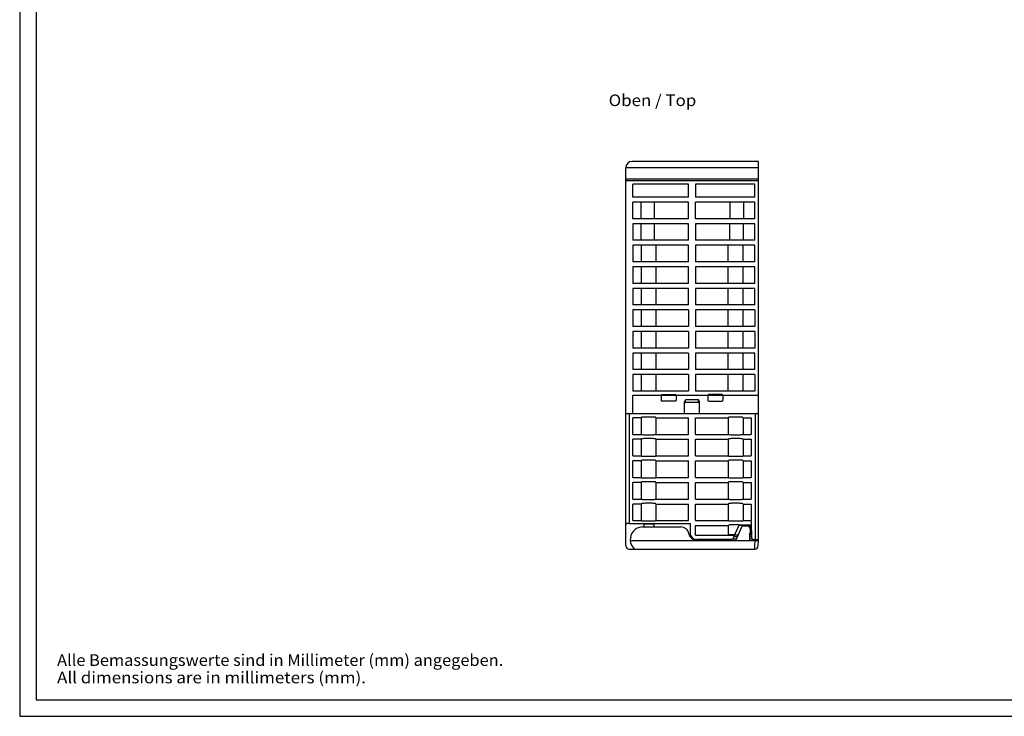
# Model space of a CAD drawing. Extents: x 0 to 594, y 0 to 420.
# Drawn here: x 0 to 297, y 0 to 210 of the extents above; entities that cross this region are included whole.
import ezdxf
from ezdxf.enums import TextEntityAlignment as Align

# ---------------------------------------------------------------- set-up
doc = ezdxf.new("R2010")
doc.units = 0
doc.header["$LTSCALE"] = 32.67
for name, color, linetype in [('13000_TOP', 7, 'CONTINUOUS'), ('13300_TOP_GERMAN_ENGLISH', 7, 'CONTINUOUS'), ('90000_FRAME', 7, 'CONTINUOUS'), ('91000_TIP', 7, 'CONTINUOUS')]:
    doc.layers.add(name, color=color, linetype=linetype)

msp = doc.modelspace()

# ---------------------------------------------------------------- linework, layer by layer
at = {"layer": '13000_TOP', "color": 7, "linetype": 'CONTINUOUS'}
for p, q in [((222.813, 167.299), (184.813, 167.299)), ((222.813, 52.999), (222.813, 167.299)), ((182.813, 51.399), (182.813, 165.299)), ((222.813, 165.299), (182.813, 165.299)), ((222.813, 161.899), (182.813, 161.899)), ((222.813, 161.399), (182.813, 161.399)), ((184.913, 156.499), (184.913, 160.399)), ((201.763, 160.399), (184.913, 160.399)), ((201.763, 156.499), (201.763, 160.399)), ((203.863, 160.399), (203.863, 156.499)), ((221.763, 160.399), (203.863, 160.399)), ((221.763, 156.499), (221.763, 160.399)), ((201.763, 156.499), (184.913, 156.499)), ((184.913, 149.999), (184.913, 154.999)), ((201.763, 154.999), (184.913, 154.999)), ((187.313, 154.999), (187.313, 149.999)), ((191.413, 154.999), (191.413, 149.999)), ((201.763, 149.999), (201.763, 154.999)), ((221.763, 156.499), (203.863, 156.499)), ((203.863, 149.999), (203.863, 154.999)), ((221.763, 154.999), (203.863, 154.999)), ((214.213, 154.999), (214.213, 149.999)), ((218.313, 154.999), (218.313, 149.999)), ((221.763, 149.999), (221.763, 154.999)), ((201.763, 149.999), (184.913, 149.999)), ((221.763, 149.999), (203.863, 149.999)), ((184.913, 148.499), (184.913, 143.499)), ((201.763, 148.499), (184.913, 148.499)), ((187.313, 148.499), (187.313, 143.499)), ((191.413, 148.499), (191.413, 143.499)), ((201.763, 143.499), (201.763, 148.499)), ((203.863, 148.499), (203.863, 143.499)), ((221.763, 148.499), (203.863, 148.499)), ((214.213, 143.499), (214.213, 148.499)), ((218.313, 143.499), (218.313, 148.499)), ((221.763, 143.499), (221.763, 148.499)), ((201.763, 143.499), (184.913, 143.499)), ((221.763, 143.499), (203.863, 143.499)), ((184.913, 141.999), (184.913, 136.999)), ((201.763, 141.999), (184.913, 141.999)), ((187.413, 141.999), (187.413, 136.999)), ((191.913, 141.999), (191.913, 136.999)), ((201.763, 136.999), (201.763, 141.999)), ((203.863, 141.999), (203.863, 136.999)), ((221.763, 141.999), (203.863, 141.999)), ((213.713, 136.999), (213.713, 141.999)), ((218.213, 136.999), (218.213, 141.999)), ((221.763, 136.999), (221.763, 141.999)), ((201.763, 136.999), (184.913, 136.999)), ((221.763, 136.999), (203.863, 136.999)), ((184.913, 135.499), (184.913, 130.499)), ((201.763, 135.499), (184.913, 135.499)), ((187.413, 135.499), (187.413, 130.499)), ((191.913, 135.499), (191.913, 130.499)), ((201.763, 130.499), (201.763, 135.499)), ((203.863, 135.499), (203.863, 130.499)), ((221.763, 135.499), (203.863, 135.499)), ((213.713, 130.499), (213.713, 135.499)), ((218.213, 130.499), (218.213, 135.499)), ((221.763, 130.499), (221.763, 135.499)), ((201.763, 130.499), (184.913, 130.499)), ((184.913, 128.999), (184.913, 123.999)), ((201.763, 128.999), (184.913, 128.999)), ((187.413, 128.999), (187.413, 123.999)), ((191.913, 128.999), (191.913, 123.999)), ((201.763, 123.999), (201.763, 128.999)), ((221.763, 130.499), (203.863, 130.499)), ((203.863, 128.999), (203.863, 123.999)), ((221.763, 128.999), (203.863, 128.999)), ((213.713, 123.999), (213.713, 128.999)), ((218.213, 123.999), (218.213, 128.999)), ((221.763, 123.999), (221.763, 128.999)), ((201.763, 123.999), (184.913, 123.999)), ((184.913, 122.499), (184.913, 117.499)), ((201.763, 122.499), (184.913, 122.499)), ((187.413, 122.499), (187.413, 117.499)), ((191.913, 122.499), (191.913, 117.499)), ((201.763, 122.499), (201.763, 117.499)), ((221.763, 123.999), (203.863, 123.999)), ((203.863, 122.499), (203.863, 117.499)), ((221.763, 122.499), (203.863, 122.499)), ((213.713, 117.499), (213.713, 122.499)), ((218.213, 117.499), (218.213, 122.499)), ((221.763, 122.499), (221.763, 117.499)), ((201.763, 117.499), (184.913, 117.499)), ((184.913, 115.999), (184.913, 110.999)), ((201.763, 115.999), (184.913, 115.999)), ((187.413, 115.999), (187.413, 110.999)), ((191.913, 115.999), (191.913, 110.999)), ((201.763, 115.999), (201.763, 110.999)), ((221.763, 117.499), (203.863, 117.499)), ((203.863, 115.999), (203.863, 110.999)), ((221.763, 115.999), (203.863, 115.999)), ((213.713, 110.999), (213.713, 115.999)), ((218.213, 110.999), (218.213, 115.999)), ((221.763, 115.999), (221.763, 110.999)), ((201.763, 110.999), (184.913, 110.999)), ((221.763, 110.999), (203.863, 110.999)), ((184.913, 109.499), (184.913, 104.499)), ((201.763, 109.499), (184.913, 109.499)), ((187.413, 109.499), (187.413, 104.499)), ((191.913, 109.499), (191.913, 104.499)), ((201.763, 109.499), (201.763, 104.499)), ((203.863, 109.499), (203.863, 104.499)), ((221.763, 109.499), (203.863, 109.499)), ((213.713, 104.499), (213.713, 109.499)), ((218.213, 104.499), (218.213, 109.499)), ((221.763, 104.499), (221.763, 109.499)), ((201.763, 104.499), (184.913, 104.499)), ((221.763, 104.499), (203.863, 104.499)), ((184.913, 102.999), (184.913, 97.999)), ((201.763, 102.999), (184.913, 102.999)), ((187.413, 102.999), (187.413, 97.999)), ((191.913, 102.999), (191.913, 97.999)), ((201.763, 102.999), (201.763, 97.999)), ((221.763, 102.999), (203.863, 102.999)), ((203.863, 102.999), (203.863, 97.999)), ((213.713, 97.999), (213.713, 102.999)), ((218.213, 97.999), (218.213, 102.999)), ((221.763, 102.999), (221.763, 97.999)), ((201.763, 97.999), (184.913, 97.999)), ((184.913, 91.299), (184.913, 96.799)), ((184.913, 96.799), (222.813, 96.799)), ((193.513, 96.799), (193.513, 95.199)), ((193.713, 96.999), (197.813, 96.999)), ((198.013, 96.799), (198.013, 95.199)), ((200.659, 95.012), (200.688, 95.074)), ((200.688, 95.074), (200.722, 95.14)), ((200.722, 95.14), (200.763, 95.213)), ((200.763, 95.213), (200.81, 95.293)), ((200.81, 95.293), (200.863, 95.38)), ((204.763, 95.38), (200.863, 95.38)), ((200.863, 94.58), (200.863, 95.38)), ((221.763, 97.999), (203.863, 97.999)), ((204.816, 95.293), (204.763, 95.38)), ((204.763, 94.58), (204.763, 95.38)), ((204.863, 95.213), (204.816, 95.293)), ((204.904, 95.14), (204.863, 95.213)), ((204.939, 95.074), (204.904, 95.14)), ((204.968, 95.012), (204.939, 95.074)), ((207.613, 96.799), (207.613, 95.199)), ((211.913, 96.999), (207.813, 96.999)), ((212.113, 96.799), (212.113, 95.199)), ((197.813, 94.999), (193.713, 94.999)), ((200.563, 94.625), (200.564, 94.659)), ((200.563, 91.299), (200.563, 94.625)), ((200.564, 94.659), (200.567, 94.694)), ((200.567, 94.694), (200.571, 94.732)), ((200.571, 94.732), (200.578, 94.771)), ((200.578, 94.771), (200.588, 94.813)), ((200.588, 94.813), (200.6, 94.857)), ((200.6, 94.857), (200.616, 94.905)), ((200.616, 94.905), (200.635, 94.956)), ((200.635, 94.956), (200.659, 95.012)), ((204.763, 94.58), (200.863, 94.58)), ((204.991, 94.956), (204.968, 95.012)), ((205.011, 94.905), (204.991, 94.956)), ((205.026, 94.857), (205.011, 94.905)), ((205.038, 94.813), (205.026, 94.857)), ((205.048, 94.771), (205.038, 94.813)), ((205.055, 94.732), (205.048, 94.771)), ((205.059, 94.694), (205.055, 94.732)), ((205.062, 94.659), (205.059, 94.694)), ((205.063, 94.625), (205.062, 94.659)), ((205.063, 91.299), (205.063, 94.625)), ((207.813, 94.999), (211.913, 94.999)), ((182.813, 91.299), (222.813, 91.299)), ((183.813, 91.299), (183.813, 58.078)), ((184.913, 84.999), (184.913, 89.999)), ((187.413, 89.999), (184.913, 89.999)), ((187.413, 89.999), (187.568, 90.153)), ((187.413, 89.999), (187.413, 84.999)), ((187.629, 90.169), (187.568, 90.153)), ((187.777, 90.183), (187.629, 90.169)), ((187.996, 90.194), (187.777, 90.183)), ((188.268, 90.201), (187.996, 90.194)), ((188.566, 90.203), (188.268, 90.201)), ((190.76, 90.203), (188.566, 90.203)), ((191.059, 90.201), (190.76, 90.203)), ((191.33, 90.194), (191.059, 90.201)), ((191.55, 90.183), (191.33, 90.194)), ((191.697, 90.169), (191.55, 90.183)), ((191.758, 90.153), (191.697, 90.169)), ((191.913, 89.999), (191.758, 90.153)), ((191.913, 89.999), (191.913, 84.999)), ((191.913, 89.999), (201.763, 89.999)), ((201.763, 84.999), (201.763, 89.999)), ((203.863, 89.999), (213.713, 89.999)), ((203.863, 84.999), (203.863, 89.999)), ((213.713, 89.999), (213.868, 90.153)), ((213.713, 89.999), (213.713, 84.999)), ((213.929, 90.169), (213.868, 90.153)), ((214.077, 90.183), (213.929, 90.169)), ((214.296, 90.194), (214.077, 90.183)), ((214.568, 90.201), (214.296, 90.194)), ((214.866, 90.203), (214.568, 90.201)), ((217.06, 90.203), (214.866, 90.203)), ((217.359, 90.201), (217.06, 90.203)), ((217.63, 90.194), (217.359, 90.201)), ((217.85, 90.183), (217.63, 90.194)), ((217.997, 90.169), (217.85, 90.183)), ((218.058, 90.153), (217.997, 90.169)), ((218.213, 89.999), (218.058, 90.153)), ((218.213, 89.999), (220.69, 89.999)), ((218.213, 89.999), (218.213, 84.999)), ((220.69, 89.999), (220.69, 84.999)), ((221.813, 91.299), (221.813, 53.249)), ((184.913, 84.999), (187.413, 84.999)), ((187.413, 83.499), (184.913, 83.499)), ((184.913, 78.499), (184.913, 83.499)), ((187.568, 84.844), (187.413, 84.999)), ((187.413, 83.499), (187.568, 83.653)), ((187.413, 83.499), (187.413, 78.499)), ((187.629, 84.828), (187.568, 84.844)), ((187.629, 83.669), (187.568, 83.653)), ((187.777, 84.815), (187.629, 84.828)), ((187.777, 83.683), (187.629, 83.669)), ((187.996, 84.804), (187.777, 84.815)), ((187.996, 83.694), (187.777, 83.683)), ((188.268, 84.797), (187.996, 84.804)), ((188.268, 83.701), (187.996, 83.694)), ((188.566, 84.794), (188.268, 84.797)), ((188.566, 83.703), (188.268, 83.701)), ((190.76, 84.794), (188.566, 84.794)), ((190.76, 83.703), (188.566, 83.703)), ((191.059, 84.797), (190.76, 84.794)), ((191.059, 83.701), (190.76, 83.703)), ((191.33, 84.804), (191.059, 84.797)), ((191.33, 83.694), (191.059, 83.701)), ((191.55, 84.815), (191.33, 84.804)), ((191.55, 83.683), (191.33, 83.694)), ((191.697, 84.828), (191.55, 84.815)), ((191.697, 83.669), (191.55, 83.683)), ((191.758, 84.844), (191.697, 84.828)), ((191.758, 83.653), (191.697, 83.669)), ((191.913, 84.999), (191.758, 84.844)), ((191.913, 83.499), (191.758, 83.653)), ((191.913, 84.999), (201.763, 84.999)), ((191.913, 83.499), (201.763, 83.499)), ((191.913, 83.499), (191.913, 78.499)), ((201.763, 78.499), (201.763, 83.499)), ((203.863, 84.999), (213.713, 84.999)), ((203.863, 83.499), (213.713, 83.499)), ((203.863, 78.499), (203.863, 83.499)), ((213.868, 84.844), (213.713, 84.999)), ((213.713, 83.499), (213.868, 83.653)), ((213.713, 83.499), (213.713, 78.499)), ((213.929, 84.828), (213.868, 84.844)), ((213.929, 83.669), (213.868, 83.653)), ((214.077, 84.815), (213.929, 84.828)), ((214.077, 83.683), (213.929, 83.669)), ((214.296, 84.804), (214.077, 84.815)), ((214.296, 83.694), (214.077, 83.683)), ((214.568, 84.797), (214.296, 84.804)), ((214.568, 83.701), (214.296, 83.694)), ((214.866, 84.794), (214.568, 84.797)), ((214.866, 83.703), (214.568, 83.701)), ((217.06, 84.794), (214.866, 84.794)), ((217.06, 83.703), (214.866, 83.703)), ((217.359, 84.797), (217.06, 84.794)), ((217.359, 83.701), (217.06, 83.703)), ((217.63, 84.804), (217.359, 84.797)), ((217.63, 83.694), (217.359, 83.701)), ((217.85, 84.815), (217.63, 84.804)), ((217.85, 83.683), (217.63, 83.694)), ((217.997, 84.828), (217.85, 84.815)), ((217.997, 83.669), (217.85, 83.683)), ((218.058, 84.844), (217.997, 84.828)), ((218.058, 83.653), (217.997, 83.669)), ((218.213, 84.999), (218.058, 84.844)), ((218.213, 83.499), (218.058, 83.653)), ((218.213, 84.999), (220.69, 84.999)), ((218.213, 83.499), (220.69, 83.499)), ((218.213, 83.499), (218.213, 78.499)), ((220.69, 83.499), (220.69, 78.499)), ((184.913, 78.499), (187.413, 78.499)), ((187.568, 78.344), (187.413, 78.499)), ((187.629, 78.328), (187.568, 78.344)), ((187.777, 78.315), (187.629, 78.328)), ((187.996, 78.304), (187.777, 78.315)), ((188.268, 78.297), (187.996, 78.304)), ((188.566, 78.294), (188.268, 78.297)), ((190.76, 78.294), (188.566, 78.294)), ((191.059, 78.297), (190.76, 78.294)), ((191.33, 78.304), (191.059, 78.297)), ((191.55, 78.315), (191.33, 78.304)), ((191.697, 78.328), (191.55, 78.315)), ((191.758, 78.344), (191.697, 78.328)), ((191.913, 78.499), (191.758, 78.344)), ((191.913, 78.499), (201.763, 78.499)), ((203.863, 78.499), (213.713, 78.499)), ((213.868, 78.344), (213.713, 78.499)), ((213.929, 78.328), (213.868, 78.344)), ((214.077, 78.315), (213.929, 78.328)), ((214.296, 78.304), (214.077, 78.315)), ((214.568, 78.297), (214.296, 78.304)), ((214.866, 78.294), (214.568, 78.297)), ((217.06, 78.294), (214.866, 78.294)), ((217.359, 78.297), (217.06, 78.294)), ((217.63, 78.304), (217.359, 78.297)), ((217.85, 78.315), (217.63, 78.304)), ((217.997, 78.328), (217.85, 78.315)), ((218.058, 78.344), (217.997, 78.328)), ((218.213, 78.499), (218.058, 78.344)), ((218.213, 78.499), (220.69, 78.499)), ((187.413, 76.999), (184.913, 76.999)), ((184.913, 71.999), (184.913, 76.999)), ((187.413, 76.999), (187.568, 77.153)), ((187.413, 76.999), (187.413, 71.999)), ((187.629, 77.169), (187.568, 77.153)), ((187.777, 77.183), (187.629, 77.169)), ((187.996, 77.194), (187.777, 77.183)), ((188.268, 77.201), (187.996, 77.194)), ((188.566, 77.203), (188.268, 77.201)), ((190.76, 77.203), (188.566, 77.203)), ((191.059, 77.201), (190.76, 77.203)), ((191.33, 77.194), (191.059, 77.201)), ((191.55, 77.183), (191.33, 77.194)), ((191.697, 77.169), (191.55, 77.183)), ((191.758, 77.153), (191.697, 77.169)), ((191.913, 76.999), (191.758, 77.153)), ((191.913, 76.999), (201.763, 76.999)), ((191.913, 76.999), (191.913, 71.999)), ((201.763, 71.999), (201.763, 76.999)), ((203.863, 76.999), (213.713, 76.999)), ((203.863, 71.999), (203.863, 76.999)), ((213.713, 76.999), (213.868, 77.153)), ((213.713, 76.999), (213.713, 71.999)), ((213.929, 77.169), (213.868, 77.153)), ((214.077, 77.183), (213.929, 77.169)), ((214.296, 77.194), (214.077, 77.183)), ((214.568, 77.201), (214.296, 77.194)), ((214.866, 77.203), (214.568, 77.201)), ((217.06, 77.203), (214.866, 77.203)), ((217.359, 77.201), (217.06, 77.203)), ((217.63, 77.194), (217.359, 77.201)), ((217.85, 77.183), (217.63, 77.194)), ((217.997, 77.169), (217.85, 77.183)), ((218.058, 77.153), (217.997, 77.169)), ((218.213, 76.999), (218.058, 77.153)), ((218.213, 76.999), (220.69, 76.999)), ((218.213, 76.999), (218.213, 71.999)), ((220.69, 76.999), (220.69, 71.999)), ((184.913, 71.999), (187.413, 71.999)), ((187.568, 71.844), (187.413, 71.999)), ((187.629, 71.828), (187.568, 71.844)), ((187.777, 71.815), (187.629, 71.828)), ((187.996, 71.804), (187.777, 71.815)), ((188.268, 71.797), (187.996, 71.804)), ((188.566, 71.794), (188.268, 71.797)), ((190.76, 71.794), (188.566, 71.794)), ((191.059, 71.797), (190.76, 71.794)), ((191.33, 71.804), (191.059, 71.797)), ((191.55, 71.815), (191.33, 71.804)), ((191.697, 71.828), (191.55, 71.815)), ((191.758, 71.844), (191.697, 71.828)), ((191.913, 71.999), (191.758, 71.844)), ((191.913, 71.999), (201.763, 71.999)), ((203.863, 71.999), (213.713, 71.999)), ((213.868, 71.844), (213.713, 71.999)), ((213.929, 71.828), (213.868, 71.844)), ((214.077, 71.815), (213.929, 71.828)), ((214.296, 71.804), (214.077, 71.815)), ((214.568, 71.797), (214.296, 71.804)), ((214.866, 71.794), (214.568, 71.797)), ((217.06, 71.794), (214.866, 71.794)), ((217.359, 71.797), (217.06, 71.794)), ((217.63, 71.804), (217.359, 71.797)), ((217.85, 71.815), (217.63, 71.804)), ((217.997, 71.828), (217.85, 71.815)), ((218.058, 71.844), (217.997, 71.828)), ((218.213, 71.999), (218.058, 71.844)), ((218.213, 71.999), (220.69, 71.999)), ((187.413, 70.499), (184.913, 70.499)), ((184.913, 65.499), (184.913, 70.499)), ((187.413, 70.499), (187.568, 70.653)), ((187.413, 70.499), (187.413, 65.499)), ((187.629, 70.669), (187.568, 70.653)), ((187.777, 70.683), (187.629, 70.669)), ((187.996, 70.694), (187.777, 70.683)), ((188.268, 70.701), (187.996, 70.694)), ((188.566, 70.703), (188.268, 70.701)), ((190.76, 70.703), (188.566, 70.703)), ((191.059, 70.701), (190.76, 70.703)), ((191.33, 70.694), (191.059, 70.701)), ((191.55, 70.683), (191.33, 70.694)), ((191.697, 70.669), (191.55, 70.683)), ((191.758, 70.653), (191.697, 70.669)), ((191.913, 70.499), (191.758, 70.653)), ((191.913, 70.499), (201.763, 70.499)), ((191.913, 70.499), (191.913, 65.499)), ((201.763, 65.499), (201.763, 70.499)), ((203.863, 70.499), (213.713, 70.499)), ((203.863, 65.499), (203.863, 70.499)), ((213.713, 70.499), (213.868, 70.653)), ((213.713, 70.499), (213.713, 65.499)), ((213.929, 70.669), (213.868, 70.653)), ((214.077, 70.683), (213.929, 70.669)), ((214.296, 70.694), (214.077, 70.683)), ((214.568, 70.701), (214.296, 70.694)), ((214.866, 70.703), (214.568, 70.701)), ((217.06, 70.703), (214.866, 70.703)), ((217.359, 70.701), (217.06, 70.703)), ((217.63, 70.694), (217.359, 70.701)), ((217.85, 70.683), (217.63, 70.694)), ((217.997, 70.669), (217.85, 70.683)), ((218.058, 70.653), (217.997, 70.669)), ((218.213, 70.499), (218.058, 70.653)), ((218.213, 70.499), (220.69, 70.499)), ((218.213, 70.499), (218.213, 65.499)), ((220.69, 70.499), (220.69, 65.499)), ((184.913, 65.499), (187.413, 65.499)), ((187.568, 65.344), (187.413, 65.499)), ((187.629, 65.328), (187.568, 65.344)), ((191.758, 65.344), (191.697, 65.328)), ((191.913, 65.499), (191.758, 65.344)), ((191.913, 65.499), (201.763, 65.499)), ((203.863, 65.499), (213.713, 65.499)), ((213.868, 65.344), (213.713, 65.499)), ((213.929, 65.328), (213.868, 65.344)), ((218.058, 65.344), (217.997, 65.328)), ((218.213, 65.499), (218.058, 65.344)), ((218.213, 65.499), (220.69, 65.499)), ((187.413, 63.999), (184.913, 63.999)), ((184.913, 58.999), (184.913, 63.999)), ((187.413, 63.999), (187.568, 64.153)), ((187.413, 63.999), (187.413, 58.999)), ((187.629, 64.169), (187.568, 64.153)), ((187.777, 65.315), (187.629, 65.328)), ((187.777, 64.183), (187.629, 64.169)), ((187.996, 65.304), (187.777, 65.315)), ((187.996, 64.194), (187.777, 64.183)), ((188.268, 65.297), (187.996, 65.304)), ((188.268, 64.201), (187.996, 64.194)), ((188.566, 65.294), (188.268, 65.297)), ((188.566, 64.203), (188.268, 64.201)), ((190.76, 65.294), (188.566, 65.294)), ((190.76, 64.203), (188.566, 64.203)), ((191.059, 65.297), (190.76, 65.294)), ((191.059, 64.201), (190.76, 64.203)), ((191.33, 65.304), (191.059, 65.297)), ((191.33, 64.194), (191.059, 64.201)), ((191.55, 65.315), (191.33, 65.304)), ((191.55, 64.183), (191.33, 64.194)), ((191.697, 65.328), (191.55, 65.315)), ((191.697, 64.169), (191.55, 64.183)), ((191.758, 64.153), (191.697, 64.169)), ((191.913, 63.999), (191.758, 64.153)), ((191.913, 63.999), (201.763, 63.999)), ((191.913, 63.999), (191.913, 58.999)), ((201.763, 58.999), (201.763, 63.999)), ((203.863, 63.999), (213.713, 63.999)), ((203.863, 58.999), (203.863, 63.999)), ((213.713, 63.999), (213.868, 64.153)), ((213.713, 63.999), (213.713, 58.999)), ((213.929, 64.169), (213.868, 64.153)), ((214.077, 65.315), (213.929, 65.328)), ((214.077, 64.183), (213.929, 64.169)), ((214.296, 65.304), (214.077, 65.315)), ((214.296, 64.194), (214.077, 64.183)), ((214.568, 65.297), (214.296, 65.304)), ((214.568, 64.201), (214.296, 64.194)), ((214.866, 65.294), (214.568, 65.297)), ((214.866, 64.203), (214.568, 64.201)), ((217.06, 65.294), (214.866, 65.294)), ((217.06, 64.203), (214.866, 64.203)), ((217.359, 65.297), (217.06, 65.294)), ((217.359, 64.201), (217.06, 64.203)), ((217.63, 65.304), (217.359, 65.297)), ((217.63, 64.194), (217.359, 64.201)), ((217.85, 65.315), (217.63, 65.304)), ((217.85, 64.183), (217.63, 64.194)), ((217.997, 65.328), (217.85, 65.315)), ((217.997, 64.169), (217.85, 64.183)), ((218.058, 64.153), (217.997, 64.169)), ((218.213, 63.999), (218.058, 64.153)), ((218.213, 63.999), (220.69, 63.999)), ((218.213, 63.999), (218.213, 58.999)), ((220.69, 63.999), (220.69, 58.999)), ((182.862, 58.066), (182.813, 58.06)), ((183.004, 58.071), (182.862, 58.066)), ((183.225, 58.074), (183.004, 58.071)), ((183.504, 58.077), (183.225, 58.074)), ((183.813, 58.078), (183.504, 58.077)), ((183.813, 58.078), (202.388, 58.078)), ((184.913, 58.999), (187.413, 58.999)), ((187.568, 58.844), (187.413, 58.999)), ((187.629, 58.828), (187.568, 58.844)), ((187.777, 58.815), (187.629, 58.828)), ((187.736, 57.099), (199.395, 57.099)), ((187.996, 58.804), (187.777, 58.815)), ((188.268, 58.797), (187.996, 58.804)), ((188.566, 58.794), (188.268, 58.797)), ((188.313, 58.03), (188.321, 58.046)), ((188.313, 58.03), (188.313, 57.099)), ((191.313, 57.913), (188.313, 57.913)), ((191.305, 58.046), (188.321, 58.046)), ((190.76, 58.794), (188.566, 58.794)), ((191.059, 58.797), (190.76, 58.794)), ((191.33, 58.804), (191.059, 58.797)), ((191.313, 58.03), (191.305, 58.046)), ((191.313, 58.03), (191.313, 57.099)), ((191.55, 58.815), (191.33, 58.804)), ((191.697, 58.828), (191.55, 58.815)), ((191.758, 58.844), (191.697, 58.828)), ((191.913, 58.999), (191.758, 58.844)), ((191.913, 58.999), (201.763, 58.999)), ((202.388, 54.514), (202.388, 58.078)), ((203.863, 58.999), (213.713, 58.999)), ((203.863, 57.499), (213.713, 57.499)), ((203.863, 54.649), (203.863, 57.499)), ((213.868, 58.844), (213.713, 58.999)), ((213.713, 57.499), (213.868, 57.653)), ((213.713, 57.499), (213.713, 54.69)), ((213.929, 58.828), (213.868, 58.844)), ((213.929, 57.669), (213.868, 57.653)), ((214.077, 58.815), (213.929, 58.828)), ((214.077, 57.683), (213.929, 57.669)), ((214.296, 58.804), (214.077, 58.815)), ((214.296, 57.694), (214.077, 57.683)), ((214.568, 58.797), (214.296, 58.804)), ((214.568, 57.701), (214.296, 57.694)), ((214.866, 58.794), (214.568, 58.797)), ((214.866, 57.703), (214.568, 57.701)), ((217.06, 58.794), (214.866, 58.794)), ((216.992, 57.703), (214.866, 57.703)), ((216.992, 57.703), (215.635, 54.656)), ((216.013, 52.999), (217.952, 57.364)), ((216.938, 57.499), (216.975, 57.64)), ((220.69, 57.499), (216.938, 57.499)), ((220.713, 57.64), (216.975, 57.64)), ((217.359, 58.797), (217.06, 58.794)), ((217.63, 58.804), (217.359, 58.797)), ((217.85, 58.815), (217.63, 58.804)), ((217.997, 58.828), (217.85, 58.815)), ((219.952, 57.364), (217.952, 57.364)), ((218.058, 58.844), (217.997, 58.828)), ((218.213, 58.999), (218.058, 58.844)), ((218.213, 58.999), (220.69, 58.999)), ((220.334, 56.685), (220.341, 57.499)), ((220.69, 57.499), (220.713, 57.64)), ((220.69, 57.499), (220.69, 56.028)), ((220.713, 57.64), (220.713, 58.857)), ((203.863, 54.649), (215.624, 54.649)), ((213.868, 54.664), (213.713, 54.69)), ((213.896, 54.662), (213.868, 54.664)), ((213.958, 54.661), (213.896, 54.662)), ((214.054, 54.659), (213.958, 54.661)), ((214.178, 54.658), (214.054, 54.659)), ((214.327, 54.657), (214.178, 54.658)), ((214.496, 54.656), (214.327, 54.657)), ((214.678, 54.656), (214.496, 54.656)), ((214.866, 54.656), (214.678, 54.656)), ((215.635, 54.656), (214.866, 54.656)), ((215.036, 53.381), (215.102, 53.475)), ((215.624, 54.649), (215.102, 53.475)), ((215.424, 54.199), (216.546, 54.199)), ((215.624, 54.649), (215.635, 54.656)), ((215.651, 54.666), (216.754, 54.666)), ((220.113, 54.899), (220.113, 52.999)), ((220.317, 54.719), (220.113, 54.719)), ((220.113, 54.666), (220.713, 54.666)), ((220.113, 54.199), (220.713, 54.199)), ((220.317, 54.69), (220.322, 55.313)), ((220.317, 54.69), (220.513, 54.69)), ((220.513, 55.497), (220.707, 56.028)), ((220.513, 54.673), (220.513, 55.497)), ((220.513, 54.673), (220.707, 54.673)), ((220.707, 56.028), (220.707, 54.673)), ((220.707, 54.673), (220.713, 54.666)), ((220.713, 54.199), (220.709, 53.682)), ((220.709, 53.682), (220.939, 53.449)), ((220.713, 54.666), (220.713, 54.199)), ((184.169, 52.999), (222.813, 52.999)), ((214.828, 53.297), (204.294, 53.297)), ((214.828, 53.297), (214.94, 53.319)), ((214.94, 53.319), (215.036, 53.381)), ((216.213, 53.449), (215.09, 53.449)), ((220.939, 53.449), (220.113, 53.449)), ((221.051, 53.337), (220.939, 53.449)), ((221.148, 53.272), (221.051, 53.337)), ((221.263, 53.249), (221.148, 53.272)), ((221.263, 53.249), (222.813, 53.249)), ((221.757, 51.364), (221.814, 52.999)), ((221.757, 50.399), (221.757, 51.364)), ((222.756, 51.364), (222.813, 52.999)), ((183.813, 50.399), (221.757, 50.399))]:
    msp.add_line(p, q, dxfattribs=at)
for centre, radius, start, end in [((184.813, 165.299), 2, 90, 180), ((193.713, 96.799), 0.2, 90, 180), ((193.713, 95.199), 0.2, 180, 270), ((197.813, 96.799), 0.2, 0, 90), ((197.813, 95.199), 0.2, 270, 360), ((207.813, 96.799), 0.2, 90, 180), ((207.813, 95.199), 0.2, 180, 270), ((211.913, 96.799), 0.2, 0, 90), ((211.913, 95.199), 0.2, 270, 360), ((200.863, 94.28), 0.3, 90, 180), ((204.763, 94.28), 0.3, 0, 90), ((188.063, 53.212), 3.9, 94.80365, 183.14106), ((199.395, 54.599), 2.5, 10.36976, 90), ((218.463, 56.029), 2, 325.5885, 41.86825), ((204.313, 55.499), 2.5, 190.36976, 270), ((204.294, 55.399), 2.102, 204.90397, 270), ((183.813, 51.399), 1, 180, 270), ((187.813, 53.199), 3.65, 183.14107, 230.09626), ((221.757, 51.399), 1, 270, 357.99997)]:
    msp.add_arc(centre, radius, start, end, dxfattribs=at)
at = {"layer": '90000_FRAME', "color": 7, "linetype": 'CONTINUOUS'}
for p, q in [((0, 420), (0, 0)), ((5, 415), (5, 5)), ((5, 5), (589, 5)), ((0, 0), (594, 0))]:
    msp.add_line(p, q, dxfattribs=at)

# ---------------------------------------------------------------- texts
at = {"layer": '13300_TOP_GERMAN_ENGLISH', "color": 7, "linetype": 'CONTINUOUS', "oblique": 0.00002}
msp.add_text('Oben / Top', height=3.5, dxfattribs=at).set_placement((177.664, 183.952), (204.081, 183.952), align=Align.FIT)
at = {"layer": '91000_TIP', "color": 7, "linetype": 'CONTINUOUS'}
for s, p, p2 in [('Alle Bemassungswerte sind in Millimeter (mm) angegeben.', (11.276, 15.19), (145.859, 15.19)), ('All dimensions are in millimeters (mm).', (11.276, 9.94), (104.442, 9.94))]:
    msp.add_text(s, height=3.5, dxfattribs=at).set_placement(p, p2, align=Align.FIT)

doc.saveas('drawing.dxf')
